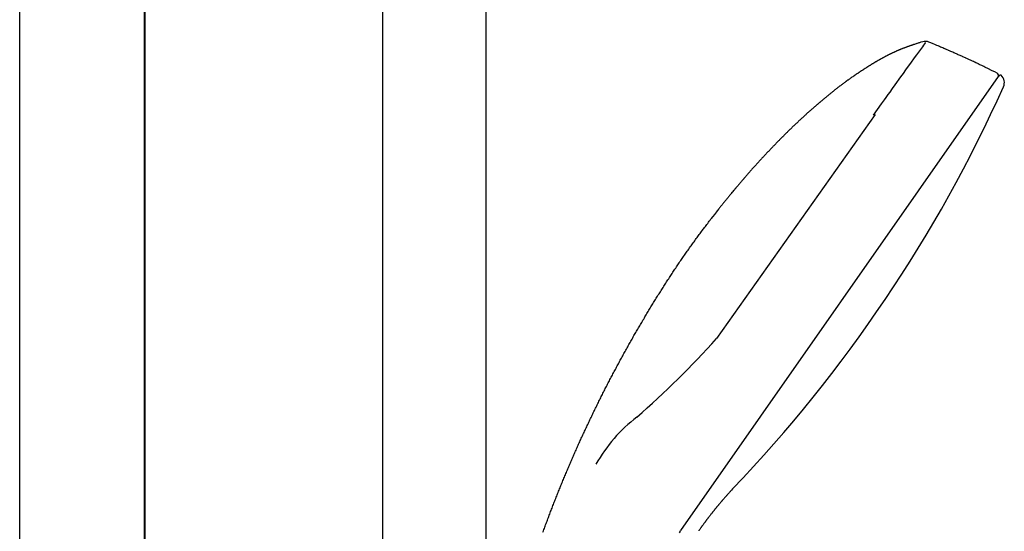
# Model space of a CAD drawing. Units: millimetres. Extents: x 97719 to 123159, y 106110 to 125150.
# Drawn here: x 101307 to 101504, y 109254 to 109356 of the extents above; entities that cross this region are included whole.
import ezdxf

# ---------------------------------------------------------------- set-up
doc = ezdxf.new("R2010")
doc.units = ezdxf.units.MM
doc.header["$LTSCALE"] = 40
doc.header["$MEASUREMENT"] = 0
doc.layers.add('SUISEN', color=4, linetype='Continuous')

# ---------------------------------------------------------------- blocks, each defined once
blk = doc.blocks.new('A$C7A846486')
at = {"color": 3}
blk.add_line((0, 0), (0, 2200), dxfattribs=at)
at = {"color": 5, "lineweight": 40}
blk.add_line((25, 0), (25, 2200), dxfattribs=at)
blk = doc.blocks.new('A$C234C59A2')
at = {"layer": 'SUISEN', "linetype": 'Continuous'}
for p, q in [((88.1, 689.7), (88.1, 305.84)), ((67.5, 305.83), (67.5, 682.85))]:
    blk.add_line(p, q, dxfattribs=at)
blk = doc.blocks.new('A$C242D5AB0')
at = {"layer": 'SUISEN', "linetype": 'Continuous'}
for p, q in [((178.76, 1372.6), (178.48, 1372.51)), ((179.14, 1372.72), (178.76, 1372.6)), ((180.74, 1372.49), (180.4, 1372.63)), ((173.52, 1370.66), (173.44, 1370.62)), ((173.6, 1370.7), (173.52, 1370.66)), ((173.67, 1370.73), (173.6, 1370.7)), ((173.75, 1370.77), (173.67, 1370.73)), ((173.83, 1370.8), (173.75, 1370.77)), ((173.91, 1370.84), (173.83, 1370.8)), ((173.99, 1370.87), (173.91, 1370.84)), ((174.07, 1370.91), (173.99, 1370.87)), ((174.15, 1370.94), (174.07, 1370.91)), ((174.23, 1370.98), (174.15, 1370.94)), ((174.31, 1371.01), (174.23, 1370.98)), ((174.39, 1371.04), (174.31, 1371.01)), ((174.47, 1371.08), (174.39, 1371.04)), ((174.55, 1371.11), (174.47, 1371.08)), ((174.63, 1371.14), (174.55, 1371.11)), ((174.71, 1371.18), (174.63, 1371.14)), ((174.79, 1371.21), (174.71, 1371.18)), ((174.87, 1371.24), (174.79, 1371.21)), ((174.95, 1371.27), (174.87, 1371.24)), ((175.04, 1371.3), (174.95, 1371.27)), ((175.12, 1371.34), (175.04, 1371.3)), ((175.2, 1371.37), (175.12, 1371.34)), ((175.28, 1371.4), (175.2, 1371.37)), ((175.36, 1371.43), (175.28, 1371.4)), ((175.44, 1371.46), (175.36, 1371.43)), ((175.52, 1371.49), (175.44, 1371.46)), ((175.6, 1371.52), (175.52, 1371.49)), ((175.68, 1371.55), (175.6, 1371.52)), ((175.77, 1371.58), (175.68, 1371.55)), ((175.85, 1371.61), (175.77, 1371.58)), ((175.93, 1371.64), (175.85, 1371.61)), ((176.01, 1371.67), (175.93, 1371.64)), ((176.09, 1371.7), (176.01, 1371.67)), ((176.17, 1371.73), (176.09, 1371.7)), ((176.26, 1371.76), (176.17, 1371.73)), ((176.34, 1371.79), (176.26, 1371.76)), ((176.42, 1371.82), (176.34, 1371.79)), ((176.5, 1371.85), (176.42, 1371.82)), ((176.58, 1371.87), (176.5, 1371.85)), ((176.66, 1371.9), (176.58, 1371.87)), ((176.75, 1371.93), (176.66, 1371.9)), ((176.83, 1371.96), (176.75, 1371.93)), ((176.91, 1371.99), (176.83, 1371.96)), ((176.99, 1372.02), (176.91, 1371.99)), ((177.08, 1372.04), (176.99, 1372.02)), ((177.16, 1372.07), (177.08, 1372.04)), ((177.24, 1372.1), (177.16, 1372.07)), ((177.32, 1372.13), (177.24, 1372.1)), ((177.49, 1372.18), (177.32, 1372.13)), ((177.65, 1372.24), (177.49, 1372.18)), ((177.82, 1372.29), (177.65, 1372.24)), ((177.98, 1372.34), (177.82, 1372.29)), ((178.06, 1372.37), (177.98, 1372.34)), ((178.22, 1372.42), (178.06, 1372.37)), ((178.39, 1372.48), (178.22, 1372.42)), ((178.48, 1370.89), (178.29, 1370.62)), ((178.48, 1372.51), (178.39, 1372.48)), ((178.68, 1371.17), (178.48, 1370.89)), ((178.88, 1371.45), (178.68, 1371.17)), ((179.08, 1371.72), (178.88, 1371.45)), ((179.31, 1372.04), (179.08, 1371.72)), ((179.47, 1372.28), (179.31, 1372.04)), ((179.64, 1372.51), (179.47, 1372.28)), ((179.67, 1372.55), (179.64, 1372.51)), ((181.22, 1372.29), (180.74, 1372.49)), ((181.56, 1372.15), (181.22, 1372.29)), ((181.72, 1372.08), (181.56, 1372.15)), ((181.98, 1371.97), (181.72, 1372.08)), ((182.23, 1371.87), (181.98, 1371.97)), ((182.51, 1371.75), (182.23, 1371.87)), ((182.73, 1371.65), (182.51, 1371.75)), ((182.95, 1371.56), (182.73, 1371.65)), ((183.16, 1371.48), (182.95, 1371.56)), ((183.35, 1371.39), (183.16, 1371.48)), ((183.44, 1371.36), (183.35, 1371.39)), ((183.68, 1371.25), (183.44, 1371.36)), ((183.75, 1371.22), (183.68, 1371.25)), ((183.93, 1371.15), (183.75, 1371.22)), ((184.05, 1371.09), (183.93, 1371.15)), ((184.23, 1371.02), (184.05, 1371.09)), ((184.3, 1370.99), (184.23, 1371.02)), ((184.47, 1370.91), (184.3, 1370.99)), ((184.66, 1370.83), (184.47, 1370.91)), ((184.79, 1370.78), (184.66, 1370.83)), ((184.98, 1370.69), (184.79, 1370.78)), ((185.15, 1370.62), (184.98, 1370.69)), ((169.75, 1368.67), (169.68, 1368.63)), ((169.83, 1368.72), (169.75, 1368.67)), ((169.9, 1368.76), (169.83, 1368.72)), ((169.98, 1368.81), (169.9, 1368.76)), ((170.05, 1368.85), (169.98, 1368.81)), ((170.13, 1368.89), (170.05, 1368.85)), ((170.2, 1368.94), (170.13, 1368.89)), ((170.28, 1368.98), (170.2, 1368.94)), ((170.36, 1369.02), (170.28, 1368.98)), ((170.43, 1369.07), (170.36, 1369.02)), ((170.51, 1369.11), (170.43, 1369.07)), ((170.58, 1369.15), (170.51, 1369.11)), ((170.66, 1369.2), (170.58, 1369.15)), ((170.73, 1369.24), (170.66, 1369.2)), ((170.81, 1369.28), (170.73, 1369.24)), ((170.88, 1369.32), (170.81, 1369.28)), ((170.96, 1369.36), (170.88, 1369.32)), ((171.04, 1369.41), (170.96, 1369.36)), ((171.11, 1369.45), (171.04, 1369.41)), ((171.19, 1369.49), (171.11, 1369.45)), ((171.27, 1369.53), (171.19, 1369.49)), ((171.34, 1369.57), (171.27, 1369.53)), ((171.42, 1369.61), (171.34, 1369.57)), ((171.49, 1369.66), (171.42, 1369.61)), ((171.57, 1369.7), (171.49, 1369.66)), ((171.65, 1369.74), (171.57, 1369.7)), ((171.72, 1369.78), (171.65, 1369.74)), ((171.8, 1369.82), (171.72, 1369.78)), ((171.88, 1369.86), (171.8, 1369.82)), ((171.96, 1369.9), (171.88, 1369.86)), ((172.03, 1369.94), (171.96, 1369.9)), ((172.11, 1369.98), (172.03, 1369.94)), ((172.19, 1370.02), (172.11, 1369.98)), ((172.26, 1370.06), (172.19, 1370.02)), ((172.34, 1370.1), (172.26, 1370.06)), ((172.42, 1370.14), (172.34, 1370.1)), ((172.5, 1370.17), (172.42, 1370.14)), ((172.58, 1370.21), (172.5, 1370.17)), ((172.65, 1370.25), (172.58, 1370.21)), ((172.73, 1370.29), (172.65, 1370.25)), ((172.81, 1370.33), (172.73, 1370.29)), ((172.89, 1370.37), (172.81, 1370.33)), ((172.97, 1370.4), (172.89, 1370.37)), ((173.04, 1370.44), (172.97, 1370.4)), ((173.12, 1370.48), (173.04, 1370.44)), ((173.2, 1370.52), (173.12, 1370.48)), ((173.28, 1370.55), (173.2, 1370.52)), ((173.36, 1370.59), (173.28, 1370.55)), ((173.44, 1370.62), (173.36, 1370.59)), ((177.32, 1369.29), (176.86, 1368.64)), ((177.66, 1369.75), (177.32, 1369.29)), ((177.92, 1370.11), (177.66, 1369.75)), ((178.09, 1370.34), (177.92, 1370.11)), ((178.29, 1370.62), (178.09, 1370.34)), ((185.15, 1370.62), (185.17, 1370.61)), ((185.35, 1370.53), (185.17, 1370.61)), ((185.35, 1370.53), (185.36, 1370.52)), ((185.54, 1370.45), (185.36, 1370.52)), ((185.71, 1370.37), (185.54, 1370.45)), ((185.89, 1370.29), (185.71, 1370.37)), ((186.06, 1370.21), (185.89, 1370.29)), ((186.06, 1370.21), (186.08, 1370.21)), ((186.25, 1370.13), (186.08, 1370.21)), ((186.41, 1370.06), (186.25, 1370.13)), ((186.44, 1370.04), (186.41, 1370.06)), ((186.6, 1369.97), (186.44, 1370.04)), ((186.6, 1369.97), (186.62, 1369.97)), ((186.77, 1369.89), (186.62, 1369.97)), ((186.93, 1369.82), (186.77, 1369.89)), ((187.09, 1369.75), (186.93, 1369.82)), ((187.17, 1369.71), (187.09, 1369.75)), ((187.33, 1369.64), (187.17, 1369.71)), ((187.33, 1369.64), (187.35, 1369.63)), ((187.5, 1369.56), (187.35, 1369.63)), ((187.68, 1369.48), (187.5, 1369.56)), ((187.78, 1369.44), (187.68, 1369.48)), ((187.94, 1369.36), (187.78, 1369.44)), ((188.09, 1369.29), (187.94, 1369.36)), ((188.25, 1369.22), (188.09, 1369.29)), ((188.35, 1369.17), (188.25, 1369.22)), ((188.51, 1369.1), (188.35, 1369.17)), ((188.66, 1369.03), (188.51, 1369.1)), ((188.84, 1368.95), (188.66, 1369.03)), ((188.96, 1368.89), (188.84, 1368.95)), ((189.11, 1368.82), (188.96, 1368.89)), ((189.29, 1368.74), (189.11, 1368.82)), ((189.46, 1368.66), (189.29, 1368.74)), ((166.66, 1366.74), (166.59, 1366.69)), ((166.74, 1366.79), (166.66, 1366.74)), ((166.81, 1366.84), (166.74, 1366.79)), ((166.88, 1366.88), (166.81, 1366.84)), ((166.95, 1366.93), (166.88, 1366.88)), ((167.03, 1366.98), (166.95, 1366.93)), ((167.1, 1367.03), (167.03, 1366.98)), ((167.17, 1367.07), (167.1, 1367.03)), ((167.24, 1367.12), (167.17, 1367.07)), ((167.32, 1367.17), (167.24, 1367.12)), ((167.39, 1367.21), (167.32, 1367.17)), ((167.46, 1367.26), (167.39, 1367.21)), ((167.54, 1367.31), (167.46, 1367.26)), ((167.61, 1367.36), (167.54, 1367.31)), ((167.68, 1367.4), (167.61, 1367.36)), ((167.76, 1367.45), (167.68, 1367.4)), ((167.83, 1367.5), (167.76, 1367.45)), ((167.9, 1367.54), (167.83, 1367.5)), ((167.98, 1367.59), (167.9, 1367.54)), ((168.05, 1367.64), (167.98, 1367.59)), ((168.12, 1367.68), (168.05, 1367.64)), ((168.2, 1367.73), (168.12, 1367.68)), ((168.27, 1367.77), (168.2, 1367.73)), ((168.34, 1367.82), (168.27, 1367.77)), ((168.42, 1367.87), (168.34, 1367.82)), ((168.49, 1367.91), (168.42, 1367.87)), ((168.56, 1367.96), (168.49, 1367.91)), ((168.64, 1368), (168.56, 1367.96)), ((168.71, 1368.05), (168.64, 1368)), ((168.79, 1368.09), (168.71, 1368.05)), ((168.86, 1368.14), (168.79, 1368.09)), ((168.94, 1368.18), (168.86, 1368.14)), ((169.01, 1368.23), (168.94, 1368.18)), ((169.08, 1368.27), (169.01, 1368.23)), ((169.16, 1368.32), (169.08, 1368.27)), ((169.23, 1368.36), (169.16, 1368.32)), ((169.31, 1368.41), (169.23, 1368.36)), ((169.38, 1368.45), (169.31, 1368.41)), ((169.46, 1368.5), (169.38, 1368.45)), ((169.53, 1368.54), (169.46, 1368.5)), ((169.61, 1368.59), (169.53, 1368.54)), ((169.68, 1368.63), (169.61, 1368.59)), ((175.73, 1367.08), (175.23, 1366.39)), ((176.86, 1368.64), (175.73, 1367.08)), ((189.56, 1368.61), (189.46, 1368.66)), ((189.75, 1368.52), (189.56, 1368.61)), ((189.94, 1368.43), (189.75, 1368.52)), ((190.13, 1368.34), (189.94, 1368.43)), ((190.23, 1368.29), (190.13, 1368.34)), ((190.44, 1368.19), (190.23, 1368.29)), ((190.56, 1368.13), (190.44, 1368.19)), ((190.73, 1368.05), (190.56, 1368.13)), ((190.96, 1367.94), (190.73, 1368.05)), ((191.11, 1367.87), (190.96, 1367.94)), ((191.33, 1367.76), (191.11, 1367.87)), ((191.57, 1367.64), (191.33, 1367.76)), ((191.83, 1367.52), (191.57, 1367.64)), ((192.02, 1367.43), (191.83, 1367.52)), ((192.29, 1367.29), (192.02, 1367.43)), ((192.58, 1367.15), (192.29, 1367.29)), ((192.65, 1367.12), (192.58, 1367.15)), ((193.03, 1366.93), (192.65, 1367.12)), ((193.55, 1366.68), (193.03, 1366.93)), ((194.21, 1365.74), (130.77, 1275.13)), ((163.81, 1364.75), (163.67, 1364.65)), ((163.88, 1364.8), (163.81, 1364.75)), ((164.02, 1364.91), (163.88, 1364.8)), ((164.17, 1365.01), (164.02, 1364.91)), ((164.24, 1365.06), (164.17, 1365.01)), ((164.38, 1365.16), (164.24, 1365.06)), ((164.52, 1365.26), (164.38, 1365.16)), ((164.59, 1365.31), (164.52, 1365.26)), ((164.73, 1365.41), (164.59, 1365.31)), ((164.87, 1365.51), (164.73, 1365.41)), ((165.01, 1365.61), (164.87, 1365.51)), ((165.16, 1365.71), (165.01, 1365.61)), ((165.3, 1365.81), (165.16, 1365.71)), ((165.37, 1365.86), (165.3, 1365.81)), ((165.51, 1365.96), (165.37, 1365.86)), ((165.58, 1366.01), (165.51, 1365.96)), ((165.66, 1366.06), (165.58, 1366.01)), ((165.73, 1366.11), (165.66, 1366.06)), ((165.8, 1366.16), (165.73, 1366.11)), ((165.87, 1366.21), (165.8, 1366.16)), ((165.94, 1366.26), (165.87, 1366.21)), ((166.01, 1366.3), (165.94, 1366.26)), ((166.09, 1366.35), (166.01, 1366.3)), ((166.16, 1366.4), (166.09, 1366.35)), ((166.23, 1366.45), (166.16, 1366.4)), ((166.3, 1366.5), (166.23, 1366.45)), ((166.37, 1366.55), (166.3, 1366.5)), ((166.45, 1366.59), (166.37, 1366.55)), ((166.52, 1366.64), (166.45, 1366.59)), ((166.59, 1366.69), (166.52, 1366.64)), ((174.74, 1365.7), (173.57, 1364.09)), ((175.23, 1366.39), (174.74, 1365.7)), ((194.01, 1366.46), (193.55, 1366.68)), ((194.42, 1365.88), (194.21, 1365.74)), ((194.49, 1365.98), (194.47, 1365.94)), ((161.26, 1362.81), (161.12, 1362.7)), ((161.39, 1362.91), (161.26, 1362.81)), ((161.46, 1362.97), (161.39, 1362.91)), ((161.6, 1363.08), (161.46, 1362.97)), ((161.74, 1363.18), (161.6, 1363.08)), ((161.87, 1363.29), (161.74, 1363.18)), ((162.01, 1363.4), (161.87, 1363.29)), ((162.08, 1363.45), (162.01, 1363.4)), ((162.22, 1363.55), (162.08, 1363.45)), ((162.35, 1363.66), (162.22, 1363.55)), ((162.42, 1363.71), (162.35, 1363.66)), ((162.56, 1363.82), (162.42, 1363.71)), ((162.7, 1363.92), (162.56, 1363.82)), ((162.77, 1363.98), (162.7, 1363.92)), ((162.91, 1364.08), (162.77, 1363.98)), ((163.05, 1364.18), (162.91, 1364.08)), ((163.19, 1364.29), (163.05, 1364.18)), ((163.32, 1364.39), (163.19, 1364.29)), ((163.46, 1364.5), (163.32, 1364.39)), ((163.6, 1364.6), (163.46, 1364.5)), ((163.67, 1364.65), (163.6, 1364.6)), ((173.04, 1363.36), (172.55, 1362.67)), ((173.57, 1364.09), (173.04, 1363.36)), ((158.84, 1360.83), (158.71, 1360.72)), ((158.97, 1360.94), (158.84, 1360.83)), ((159.04, 1361), (158.97, 1360.94)), ((159.17, 1361.11), (159.04, 1361)), ((159.3, 1361.22), (159.17, 1361.11)), ((159.44, 1361.33), (159.3, 1361.22)), ((159.57, 1361.44), (159.44, 1361.33)), ((159.64, 1361.5), (159.57, 1361.44)), ((159.77, 1361.61), (159.64, 1361.5)), ((159.84, 1361.66), (159.77, 1361.61)), ((159.97, 1361.77), (159.84, 1361.66)), ((160.04, 1361.83), (159.97, 1361.77)), ((160.17, 1361.94), (160.04, 1361.83)), ((160.31, 1362.05), (160.17, 1361.94)), ((160.44, 1362.16), (160.31, 1362.05)), ((160.58, 1362.27), (160.44, 1362.16)), ((160.65, 1362.32), (160.58, 1362.27)), ((160.78, 1362.43), (160.65, 1362.32)), ((160.92, 1362.54), (160.78, 1362.43)), ((160.99, 1362.59), (160.92, 1362.54)), ((161.12, 1362.7), (160.99, 1362.59)), ((171.42, 1361.11), (170.85, 1360.33)), ((171.75, 1361.57), (171.42, 1361.11)), ((172.21, 1362.21), (171.75, 1361.57)), ((172.55, 1362.67), (172.21, 1362.21)), ((156.54, 1358.83), (156.41, 1358.72)), ((156.67, 1358.95), (156.54, 1358.83)), ((156.74, 1359.01), (156.67, 1358.95)), ((156.87, 1359.12), (156.74, 1359.01)), ((157, 1359.24), (156.87, 1359.12)), ((157.13, 1359.35), (157, 1359.24)), ((157.19, 1359.41), (157.13, 1359.35)), ((157.32, 1359.52), (157.19, 1359.41)), ((157.45, 1359.64), (157.32, 1359.52)), ((157.52, 1359.7), (157.45, 1359.64)), ((157.65, 1359.81), (157.52, 1359.7)), ((157.78, 1359.92), (157.65, 1359.81)), ((157.91, 1360.04), (157.78, 1359.92)), ((158.04, 1360.15), (157.91, 1360.04)), ((158.11, 1360.21), (158.04, 1360.15)), ((158.24, 1360.32), (158.11, 1360.21)), ((158.37, 1360.43), (158.24, 1360.32)), ((158.51, 1360.55), (158.37, 1360.43)), ((158.57, 1360.6), (158.51, 1360.55)), ((158.71, 1360.72), (158.57, 1360.6)), ((170.85, 1360.33), (169.23, 1358.08)), ((169.63, 1358.17), (137.93, 1313.45)), ((154.49, 1356.96), (154.36, 1356.84)), ((154.62, 1357.08), (154.49, 1356.96)), ((154.75, 1357.2), (154.62, 1357.08)), ((154.87, 1357.32), (154.75, 1357.2)), ((155, 1357.43), (154.87, 1357.32)), ((155.13, 1357.55), (155, 1357.43)), ((155.19, 1357.61), (155.13, 1357.55)), ((155.32, 1357.73), (155.19, 1357.61)), ((155.45, 1357.84), (155.32, 1357.73)), ((155.51, 1357.9), (155.45, 1357.84)), ((155.64, 1358.02), (155.51, 1357.9)), ((155.77, 1358.14), (155.64, 1358.02)), ((155.9, 1358.25), (155.77, 1358.14)), ((156.03, 1358.37), (155.9, 1358.25)), ((156.16, 1358.49), (156.03, 1358.37)), ((156.28, 1358.6), (156.16, 1358.49)), ((156.41, 1358.72), (156.28, 1358.6)), ((152.42, 1354.98), (152.29, 1354.86)), ((152.54, 1355.1), (152.42, 1354.98)), ((152.61, 1355.16), (152.54, 1355.1)), ((152.73, 1355.28), (152.61, 1355.16)), ((152.85, 1355.41), (152.73, 1355.28)), ((152.98, 1355.53), (152.85, 1355.41)), ((153.1, 1355.65), (152.98, 1355.53)), ((153.23, 1355.77), (153.1, 1355.65)), ((153.29, 1355.83), (153.23, 1355.77)), ((153.42, 1355.95), (153.29, 1355.83)), ((153.48, 1356.01), (153.42, 1355.95)), ((153.61, 1356.13), (153.48, 1356.01)), ((153.73, 1356.25), (153.61, 1356.13)), ((153.86, 1356.37), (153.73, 1356.25)), ((153.98, 1356.48), (153.86, 1356.37)), ((154.11, 1356.6), (153.98, 1356.48)), ((154.24, 1356.72), (154.11, 1356.6)), ((154.36, 1356.84), (154.24, 1356.72)), ((150.45, 1353.02), (150.33, 1352.9)), ((150.57, 1353.15), (150.45, 1353.02)), ((150.63, 1353.21), (150.57, 1353.15)), ((150.75, 1353.33), (150.63, 1353.21)), ((150.88, 1353.45), (150.75, 1353.33)), ((151, 1353.58), (150.88, 1353.45)), ((151.12, 1353.7), (151, 1353.58)), ((151.18, 1353.76), (151.12, 1353.7)), ((151.31, 1353.88), (151.18, 1353.76)), ((151.43, 1354.01), (151.31, 1353.88)), ((151.55, 1354.13), (151.43, 1354.01)), ((151.68, 1354.25), (151.55, 1354.13)), ((151.8, 1354.37), (151.68, 1354.25)), ((151.92, 1354.5), (151.8, 1354.37)), ((152.05, 1354.62), (151.92, 1354.5)), ((152.17, 1354.74), (152.05, 1354.62)), ((152.29, 1354.86), (152.17, 1354.74)), ((148.58, 1351.09), (148.46, 1350.96)), ((148.7, 1351.21), (148.58, 1351.09)), ((148.82, 1351.34), (148.7, 1351.21)), ((148.94, 1351.46), (148.82, 1351.34)), ((149.06, 1351.59), (148.94, 1351.46)), ((149.18, 1351.71), (149.06, 1351.59)), ((149.3, 1351.84), (149.18, 1351.71)), ((149.42, 1351.96), (149.3, 1351.84)), ((149.54, 1352.09), (149.42, 1351.96)), ((149.66, 1352.21), (149.54, 1352.09)), ((149.78, 1352.34), (149.66, 1352.21)), ((149.9, 1352.46), (149.78, 1352.34)), ((150.02, 1352.59), (149.9, 1352.46)), ((150.14, 1352.71), (150.02, 1352.59)), ((150.27, 1352.84), (150.14, 1352.71)), ((150.33, 1352.9), (150.27, 1352.84)), ((146.74, 1349.12), (146.62, 1348.99)), ((146.86, 1349.25), (146.74, 1349.12)), ((146.92, 1349.31), (146.86, 1349.25)), ((147.03, 1349.44), (146.92, 1349.31)), ((147.15, 1349.57), (147.03, 1349.44)), ((147.27, 1349.69), (147.15, 1349.57)), ((147.39, 1349.82), (147.27, 1349.69)), ((147.51, 1349.95), (147.39, 1349.82)), ((147.62, 1350.08), (147.51, 1349.95)), ((147.68, 1350.14), (147.62, 1350.08)), ((147.8, 1350.27), (147.68, 1350.14)), ((147.86, 1350.33), (147.8, 1350.27)), ((147.98, 1350.46), (147.86, 1350.33)), ((148.1, 1350.58), (147.98, 1350.46)), ((148.22, 1350.71), (148.1, 1350.58)), ((148.34, 1350.83), (148.22, 1350.71)), ((148.46, 1350.96), (148.34, 1350.83)), ((144.93, 1347.12), (144.82, 1346.99)), ((145.05, 1347.25), (144.93, 1347.12)), ((145.16, 1347.38), (145.05, 1347.25)), ((145.28, 1347.51), (145.16, 1347.38)), ((145.4, 1347.64), (145.28, 1347.51)), ((145.51, 1347.77), (145.4, 1347.64)), ((145.63, 1347.9), (145.51, 1347.77)), ((145.74, 1348.03), (145.63, 1347.9)), ((145.86, 1348.16), (145.74, 1348.03)), ((145.98, 1348.29), (145.86, 1348.16)), ((146.09, 1348.41), (145.98, 1348.29)), ((146.21, 1348.54), (146.09, 1348.41)), ((146.27, 1348.61), (146.21, 1348.54)), ((146.39, 1348.74), (146.27, 1348.61)), ((146.5, 1348.86), (146.39, 1348.74)), ((146.62, 1348.99), (146.5, 1348.86)), ((143.16, 1345.1), (143.05, 1344.96)), ((143.27, 1345.23), (143.16, 1345.1)), ((143.39, 1345.36), (143.27, 1345.23)), ((143.45, 1345.42), (143.39, 1345.36)), ((143.56, 1345.56), (143.45, 1345.42)), ((143.67, 1345.69), (143.56, 1345.56)), ((143.79, 1345.82), (143.67, 1345.69)), ((143.9, 1345.95), (143.79, 1345.82)), ((144.02, 1346.08), (143.9, 1345.95)), ((144.13, 1346.21), (144.02, 1346.08)), ((144.24, 1346.34), (144.13, 1346.21)), ((144.36, 1346.47), (144.24, 1346.34)), ((144.47, 1346.6), (144.36, 1346.47)), ((144.59, 1346.73), (144.47, 1346.6)), ((144.7, 1346.86), (144.59, 1346.73)), ((144.82, 1346.99), (144.7, 1346.86)), ((141.48, 1343.11), (141.37, 1342.98)), ((141.59, 1343.24), (141.48, 1343.11)), ((141.7, 1343.38), (141.59, 1343.24)), ((141.81, 1343.51), (141.7, 1343.38)), ((141.92, 1343.64), (141.81, 1343.51)), ((142.03, 1343.77), (141.92, 1343.64)), ((142.15, 1343.91), (142.03, 1343.77)), ((142.26, 1344.04), (142.15, 1343.91)), ((142.37, 1344.17), (142.26, 1344.04)), ((142.48, 1344.3), (142.37, 1344.17)), ((142.6, 1344.44), (142.48, 1344.3)), ((142.71, 1344.57), (142.6, 1344.44)), ((142.82, 1344.7), (142.71, 1344.57)), ((142.94, 1344.83), (142.82, 1344.7)), ((143.05, 1344.96), (142.94, 1344.83)), ((139.93, 1341.23), (139.82, 1341.1)), ((140.04, 1341.37), (139.93, 1341.23)), ((140.15, 1341.5), (140.04, 1341.37)), ((140.26, 1341.64), (140.15, 1341.5)), ((140.37, 1341.77), (140.26, 1341.64)), ((140.48, 1341.91), (140.37, 1341.77)), ((140.59, 1342.04), (140.48, 1341.91)), ((140.7, 1342.17), (140.59, 1342.04)), ((140.81, 1342.31), (140.7, 1342.17)), ((140.92, 1342.44), (140.81, 1342.31)), ((141.03, 1342.58), (140.92, 1342.44)), ((141.14, 1342.71), (141.03, 1342.58)), ((141.25, 1342.84), (141.14, 1342.71)), ((141.37, 1342.98), (141.25, 1342.84)), ((138.35, 1339.27), (138.23, 1339.11)), ((138.47, 1339.41), (138.35, 1339.27)), ((138.58, 1339.55), (138.47, 1339.41)), ((138.68, 1339.68), (138.58, 1339.55)), ((138.79, 1339.81), (138.68, 1339.68)), ((138.95, 1340.01), (138.79, 1339.81)), ((139.06, 1340.15), (138.95, 1340.01)), ((139.17, 1340.29), (139.06, 1340.15)), ((139.28, 1340.42), (139.17, 1340.29)), ((139.38, 1340.56), (139.28, 1340.42)), ((139.49, 1340.69), (139.38, 1340.56)), ((139.6, 1340.83), (139.49, 1340.69)), ((139.71, 1340.96), (139.6, 1340.83)), ((139.82, 1341.1), (139.71, 1340.96)), ((136.69, 1337.1), (136.86, 1337.33)), ((137.21, 1337.79), (136.86, 1337.33)), ((137.54, 1338.22), (137.21, 1337.79)), ((137.93, 1338.72), (137.54, 1338.22)), ((138.11, 1338.96), (137.93, 1338.72)), ((138.23, 1339.11), (138.11, 1338.96)), ((135.14, 1335.06), (135.29, 1335.26)), ((135.29, 1335.26), (135.44, 1335.45)), ((135.44, 1335.45), (135.59, 1335.65)), ((135.59, 1335.65), (135.74, 1335.85)), ((135.74, 1335.85), (135.89, 1336.05)), ((135.89, 1336.05), (136.04, 1336.25)), ((136.04, 1336.25), (136.2, 1336.45)), ((136.2, 1336.45), (136.36, 1336.66)), ((136.36, 1336.66), (136.52, 1336.88)), ((136.52, 1336.88), (136.69, 1337.1)), ((133.77, 1333.2), (133.92, 1333.4)), ((133.92, 1333.4), (134.07, 1333.61)), ((134.07, 1333.61), (134.22, 1333.82)), ((134.22, 1333.82), (134.38, 1334.03)), ((134.38, 1334.03), (134.53, 1334.24)), ((134.53, 1334.24), (134.69, 1334.44)), ((134.69, 1334.44), (134.84, 1334.65)), ((134.84, 1334.65), (134.99, 1334.85)), ((134.99, 1334.85), (135.14, 1335.06)), ((132.27, 1331.12), (132.42, 1331.33)), ((132.42, 1331.33), (132.57, 1331.54)), ((132.57, 1331.54), (132.72, 1331.75)), ((132.72, 1331.75), (132.87, 1331.96)), ((132.87, 1331.96), (133.02, 1332.16)), ((133.02, 1332.16), (133.17, 1332.37)), ((133.17, 1332.37), (133.31, 1332.58)), ((133.31, 1332.58), (133.47, 1332.78)), ((133.47, 1332.78), (133.62, 1332.99)), ((133.62, 1332.99), (133.77, 1333.2)), ((130.96, 1329.23), (131.1, 1329.44)), ((131.1, 1329.44), (131.25, 1329.65)), ((131.25, 1329.65), (131.39, 1329.86)), ((131.39, 1329.86), (131.54, 1330.07)), ((131.54, 1330.07), (131.69, 1330.28)), ((131.69, 1330.28), (131.83, 1330.49)), ((131.83, 1330.49), (131.98, 1330.7)), ((131.98, 1330.7), (132.13, 1330.91)), ((132.13, 1330.91), (132.27, 1331.12)), ((129.67, 1327.32), (129.81, 1327.53)), ((129.81, 1327.53), (129.96, 1327.74)), ((129.96, 1327.74), (130.1, 1327.96)), ((130.1, 1327.96), (130.24, 1328.17)), ((130.24, 1328.17), (130.38, 1328.38)), ((130.38, 1328.38), (130.53, 1328.59)), ((130.53, 1328.59), (130.67, 1328.81)), ((130.67, 1328.81), (130.81, 1329.02)), ((130.81, 1329.02), (130.96, 1329.23)), ((128.41, 1325.39), (128.55, 1325.61)), ((128.55, 1325.61), (128.69, 1325.82)), ((128.69, 1325.82), (128.83, 1326.04)), ((128.83, 1326.04), (128.97, 1326.25)), ((128.97, 1326.25), (129.11, 1326.46)), ((129.11, 1326.46), (129.25, 1326.68)), ((129.25, 1326.68), (129.39, 1326.89)), ((129.39, 1326.89), (129.53, 1327.11)), ((129.53, 1327.11), (129.67, 1327.32)), ((127.03, 1323.24), (127.16, 1323.45)), ((127.16, 1323.45), (127.3, 1323.67)), ((127.3, 1323.67), (127.44, 1323.89)), ((127.44, 1323.89), (127.57, 1324.1)), ((127.57, 1324.1), (127.71, 1324.32)), ((127.71, 1324.32), (127.85, 1324.53)), ((127.85, 1324.53), (127.99, 1324.75)), ((127.99, 1324.75), (128.13, 1324.96)), ((128.13, 1324.96), (128.27, 1325.18)), ((128.27, 1325.18), (128.41, 1325.39)), ((125.8, 1321.28), (125.94, 1321.5)), ((125.94, 1321.5), (126.07, 1321.72)), ((126.07, 1321.72), (126.21, 1321.94)), ((126.21, 1321.94), (126.34, 1322.15)), ((126.34, 1322.15), (126.48, 1322.37)), ((126.48, 1322.37), (126.62, 1322.59)), ((126.62, 1322.59), (126.75, 1322.8)), ((126.75, 1322.8), (126.89, 1323.02)), ((126.89, 1323.02), (127.03, 1323.24)), ((124.6, 1319.32), (124.73, 1319.54)), ((124.73, 1319.54), (124.87, 1319.76)), ((124.87, 1319.76), (125, 1319.98)), ((125, 1319.98), (125.13, 1320.19)), ((125.13, 1320.19), (125.27, 1320.41)), ((125.27, 1320.41), (125.4, 1320.63)), ((125.4, 1320.63), (125.53, 1320.85)), ((125.53, 1320.85), (125.67, 1321.07)), ((125.67, 1321.07), (125.8, 1321.28)), ((123.42, 1317.34), (123.55, 1317.56)), ((123.55, 1317.56), (123.68, 1317.78)), ((123.68, 1317.78), (123.81, 1318)), ((123.81, 1318), (123.94, 1318.22)), ((123.94, 1318.22), (124.07, 1318.44)), ((124.07, 1318.44), (124.2, 1318.66)), ((124.2, 1318.66), (124.34, 1318.88)), ((124.34, 1318.88), (124.47, 1319.1)), ((124.47, 1319.1), (124.6, 1319.32)), ((122.25, 1315.36), (122.38, 1315.58)), ((122.38, 1315.58), (122.51, 1315.8)), ((122.51, 1315.8), (122.64, 1316.02)), ((122.64, 1316.02), (122.77, 1316.24)), ((122.77, 1316.24), (122.89, 1316.46)), ((122.89, 1316.46), (123.02, 1316.68)), ((123.02, 1316.68), (123.15, 1316.9)), ((123.15, 1316.9), (123.28, 1317.12)), ((123.28, 1317.12), (123.42, 1317.34)), ((121.23, 1313.58), (121.35, 1313.8)), ((121.35, 1313.8), (121.48, 1314.03)), ((121.48, 1314.03), (121.61, 1314.25)), ((121.61, 1314.25), (121.74, 1314.47)), ((121.74, 1314.47), (121.86, 1314.69)), ((121.86, 1314.69), (121.99, 1314.91)), ((121.99, 1314.91), (122.12, 1315.13)), ((122.12, 1315.13), (122.25, 1315.36)), ((120.1, 1311.57), (120.22, 1311.8)), ((120.22, 1311.8), (120.35, 1312.02)), ((120.35, 1312.02), (120.47, 1312.24)), ((120.47, 1312.24), (120.6, 1312.47)), ((120.6, 1312.47), (120.72, 1312.69)), ((120.72, 1312.69), (120.85, 1312.91)), ((120.85, 1312.91), (120.97, 1313.14)), ((120.97, 1313.14), (121.1, 1313.36)), ((121.1, 1313.36), (121.23, 1313.58)), ((118.98, 1309.56), (119.1, 1309.78)), ((119.1, 1309.78), (119.23, 1310.01)), ((119.23, 1310.01), (119.35, 1310.23)), ((119.35, 1310.23), (119.47, 1310.45)), ((119.47, 1310.45), (119.6, 1310.68)), ((119.6, 1310.68), (119.72, 1310.9)), ((119.72, 1310.9), (119.85, 1311.13)), ((119.85, 1311.13), (119.97, 1311.35)), ((119.97, 1311.35), (120.1, 1311.57)), ((117.89, 1307.53), (118.01, 1307.76)), ((118.01, 1307.76), (118.13, 1307.98)), ((118.13, 1307.98), (118.25, 1308.21)), ((118.25, 1308.21), (118.37, 1308.43)), ((118.37, 1308.43), (118.49, 1308.66)), ((118.49, 1308.66), (118.61, 1308.88)), ((118.61, 1308.88), (118.74, 1309.11)), ((118.74, 1309.11), (118.86, 1309.33)), ((118.86, 1309.33), (118.98, 1309.56)), ((116.93, 1305.72), (117.05, 1305.95)), ((117.05, 1305.95), (117.17, 1306.17)), ((117.17, 1306.17), (117.29, 1306.4)), ((117.29, 1306.4), (117.41, 1306.63)), ((117.41, 1306.63), (117.53, 1306.85)), ((117.53, 1306.85), (117.65, 1307.08)), ((117.65, 1307.08), (117.77, 1307.3)), ((117.77, 1307.3), (117.89, 1307.53)), ((115.87, 1303.67), (115.99, 1303.9)), ((115.99, 1303.9), (116.1, 1304.13)), ((116.1, 1304.13), (116.22, 1304.36)), ((116.22, 1304.36), (116.34, 1304.58)), ((116.34, 1304.58), (116.46, 1304.81)), ((116.46, 1304.81), (116.57, 1305.04)), ((116.57, 1305.04), (116.69, 1305.27)), ((116.69, 1305.27), (116.81, 1305.49)), ((116.81, 1305.49), (116.93, 1305.72)), ((114.83, 1301.62), (114.94, 1301.85)), ((114.94, 1301.85), (115.06, 1302.08)), ((115.06, 1302.08), (115.17, 1302.3)), ((115.17, 1302.3), (115.29, 1302.53)), ((115.29, 1302.53), (115.4, 1302.76)), ((115.4, 1302.76), (115.52, 1302.99)), ((115.52, 1302.99), (115.64, 1303.22)), ((115.64, 1303.22), (115.75, 1303.45)), ((115.75, 1303.45), (115.87, 1303.67)), ((113.92, 1299.78), (114.03, 1300.01)), ((114.03, 1300.01), (114.15, 1300.24)), ((114.15, 1300.24), (114.26, 1300.47)), ((114.26, 1300.47), (114.37, 1300.7)), ((114.37, 1300.7), (114.49, 1300.93)), ((114.49, 1300.93), (114.6, 1301.16)), ((114.6, 1301.16), (114.71, 1301.39)), ((114.71, 1301.39), (114.83, 1301.62)), ((112.92, 1297.71), (113.03, 1297.94)), ((113.03, 1297.94), (113.14, 1298.17)), ((113.14, 1298.17), (113.25, 1298.4)), ((113.25, 1298.4), (113.36, 1298.63)), ((113.36, 1298.63), (113.47, 1298.86)), ((113.47, 1298.86), (113.58, 1299.09)), ((113.58, 1299.09), (113.69, 1299.32)), ((113.69, 1299.32), (113.81, 1299.55)), ((113.81, 1299.55), (113.92, 1299.78)), ((112.04, 1295.86), (112.15, 1296.09)), ((112.15, 1296.09), (112.26, 1296.32)), ((112.26, 1296.32), (112.37, 1296.55)), ((112.37, 1296.55), (112.47, 1296.79)), ((112.47, 1296.79), (112.58, 1297.02)), ((112.58, 1297.02), (112.69, 1297.25)), ((112.69, 1297.25), (112.8, 1297.48)), ((112.8, 1297.48), (112.92, 1297.71)), ((111.07, 1293.77), (111.18, 1294)), ((111.18, 1294), (111.28, 1294.23)), ((111.28, 1294.23), (111.39, 1294.47)), ((111.39, 1294.47), (111.5, 1294.7)), ((111.5, 1294.7), (111.61, 1294.93)), ((111.61, 1294.93), (111.71, 1295.16)), ((111.71, 1295.16), (111.82, 1295.39)), ((111.82, 1295.39), (111.93, 1295.63)), ((111.93, 1295.63), (112.04, 1295.86)), ((110.22, 1291.9), (110.33, 1292.14)), ((110.33, 1292.14), (110.43, 1292.37)), ((110.43, 1292.37), (110.54, 1292.6)), ((110.54, 1292.6), (110.65, 1292.84)), ((110.65, 1292.84), (110.75, 1293.07)), ((110.75, 1293.07), (110.86, 1293.3)), ((110.86, 1293.3), (110.96, 1293.54)), ((110.96, 1293.54), (111.07, 1293.77)), ((109.29, 1289.8), (109.4, 1290.03)), ((109.4, 1290.03), (109.5, 1290.26)), ((109.5, 1290.26), (109.6, 1290.5)), ((109.6, 1290.5), (109.7, 1290.73)), ((109.7, 1290.73), (109.81, 1290.97)), ((109.81, 1290.97), (109.91, 1291.2)), ((109.91, 1291.2), (110.02, 1291.44)), ((110.02, 1291.44), (110.12, 1291.67)), ((110.12, 1291.67), (110.22, 1291.9)), ((108.48, 1287.92), (108.58, 1288.15)), ((108.58, 1288.15), (108.68, 1288.39)), ((108.68, 1288.39), (108.78, 1288.62)), ((108.78, 1288.62), (108.88, 1288.86)), ((108.88, 1288.86), (108.99, 1289.09)), ((108.99, 1289.09), (109.09, 1289.33)), ((109.09, 1289.33), (109.19, 1289.56)), ((109.19, 1289.56), (109.29, 1289.8)), ((107.68, 1286.03), (107.78, 1286.26)), ((107.78, 1286.26), (107.88, 1286.5)), ((107.88, 1286.5), (107.98, 1286.74)), ((107.98, 1286.74), (108.08, 1286.97)), ((108.08, 1286.97), (108.18, 1287.21)), ((108.18, 1287.21), (108.28, 1287.44)), ((108.28, 1287.44), (108.38, 1287.68)), ((108.38, 1287.68), (108.48, 1287.92)), ((106.81, 1283.9), (106.9, 1284.14)), ((106.9, 1284.14), (107, 1284.37)), ((107, 1284.37), (107.1, 1284.61)), ((107.1, 1284.61), (107.19, 1284.85)), ((107.19, 1284.85), (107.29, 1285.08)), ((107.29, 1285.08), (107.39, 1285.32)), ((107.39, 1285.32), (107.49, 1285.56)), ((107.49, 1285.56), (107.59, 1285.79)), ((107.59, 1285.79), (107.68, 1286.03)), ((106.04, 1282), (106.14, 1282.24)), ((106.14, 1282.24), (106.23, 1282.47)), ((106.23, 1282.47), (106.33, 1282.71)), ((106.33, 1282.71), (106.42, 1282.95)), ((106.42, 1282.95), (106.52, 1283.19)), ((106.52, 1283.19), (106.61, 1283.42)), ((106.61, 1283.42), (106.71, 1283.66)), ((106.71, 1283.66), (106.81, 1283.9)), ((140.01, 1282.14), (139.91, 1282.03)), ((140.11, 1282.26), (140.01, 1282.14)), ((140.16, 1282.31), (140.11, 1282.26)), ((140.26, 1282.43), (140.16, 1282.31)), ((140.36, 1282.54), (140.26, 1282.43)), ((140.46, 1282.65), (140.36, 1282.54)), ((140.56, 1282.77), (140.46, 1282.65)), ((140.66, 1282.88), (140.56, 1282.77)), ((140.76, 1282.99), (140.66, 1282.88)), ((140.86, 1283.1), (140.76, 1282.99)), ((140.95, 1283.21), (140.86, 1283.1)), ((141.18, 1283.46), (140.95, 1283.21)), ((105.29, 1280.09), (105.39, 1280.33)), ((105.39, 1280.33), (105.48, 1280.57)), ((105.48, 1280.57), (105.57, 1280.81)), ((105.57, 1280.81), (105.67, 1281.05)), ((105.67, 1281.05), (105.76, 1281.28)), ((105.76, 1281.28), (105.85, 1281.52)), ((105.85, 1281.52), (105.95, 1281.76)), ((105.95, 1281.76), (106.04, 1282)), ((138.33, 1280.19), (138.28, 1280.14)), ((138.38, 1280.25), (138.33, 1280.19)), ((138.43, 1280.31), (138.38, 1280.25)), ((138.48, 1280.37), (138.43, 1280.31)), ((138.53, 1280.43), (138.48, 1280.37)), ((138.57, 1280.48), (138.53, 1280.43)), ((138.62, 1280.54), (138.57, 1280.48)), ((138.67, 1280.6), (138.62, 1280.54)), ((138.77, 1280.71), (138.67, 1280.6)), ((138.82, 1280.77), (138.77, 1280.71)), ((138.87, 1280.83), (138.82, 1280.77)), ((138.92, 1280.89), (138.87, 1280.83)), ((138.97, 1280.94), (138.92, 1280.89)), ((139.06, 1281.06), (138.97, 1280.94)), ((139.11, 1281.12), (139.06, 1281.06)), ((139.16, 1281.17), (139.11, 1281.12)), ((139.26, 1281.29), (139.16, 1281.17)), ((139.31, 1281.35), (139.26, 1281.29)), ((139.36, 1281.4), (139.31, 1281.35)), ((139.41, 1281.46), (139.36, 1281.4)), ((139.46, 1281.52), (139.41, 1281.46)), ((139.56, 1281.63), (139.46, 1281.52)), ((139.61, 1281.69), (139.56, 1281.63)), ((139.71, 1281.8), (139.61, 1281.69)), ((139.76, 1281.86), (139.71, 1281.8)), ((139.86, 1281.97), (139.76, 1281.86)), ((139.91, 1282.03), (139.86, 1281.97)), ((104.56, 1278.18), (104.65, 1278.42)), ((104.65, 1278.42), (104.74, 1278.66)), ((104.74, 1278.66), (104.83, 1278.9)), ((104.83, 1278.9), (104.93, 1279.14)), ((104.93, 1279.14), (105.02, 1279.38)), ((105.02, 1279.38), (105.11, 1279.61)), ((105.11, 1279.61), (105.2, 1279.85)), ((105.2, 1279.85), (105.29, 1280.09)), ((136.77, 1278.25), (136.68, 1278.14)), ((136.86, 1278.37), (136.77, 1278.25)), ((136.95, 1278.49), (136.86, 1278.37)), ((137, 1278.55), (136.95, 1278.49)), ((137.05, 1278.61), (137, 1278.55)), ((137.09, 1278.67), (137.05, 1278.61)), ((137.14, 1278.73), (137.09, 1278.67)), ((137.19, 1278.79), (137.14, 1278.73)), ((137.23, 1278.85), (137.19, 1278.79)), ((137.28, 1278.91), (137.23, 1278.85)), ((137.33, 1278.97), (137.28, 1278.91)), ((137.38, 1279.02), (137.33, 1278.97)), ((137.42, 1279.08), (137.38, 1279.02)), ((137.47, 1279.14), (137.42, 1279.08)), ((137.52, 1279.2), (137.47, 1279.14)), ((137.56, 1279.26), (137.52, 1279.2)), ((137.61, 1279.32), (137.56, 1279.26)), ((137.66, 1279.38), (137.61, 1279.32)), ((137.71, 1279.44), (137.66, 1279.38)), ((137.75, 1279.49), (137.71, 1279.44)), ((137.8, 1279.55), (137.75, 1279.49)), ((137.85, 1279.61), (137.8, 1279.55)), ((137.9, 1279.67), (137.85, 1279.61)), ((137.95, 1279.73), (137.9, 1279.67)), ((137.99, 1279.79), (137.95, 1279.73)), ((138.04, 1279.85), (137.99, 1279.79)), ((138.09, 1279.9), (138.04, 1279.85)), ((138.14, 1279.96), (138.09, 1279.9)), ((138.19, 1280.02), (138.14, 1279.96)), ((138.24, 1280.08), (138.19, 1280.02)), ((138.28, 1280.14), (138.24, 1280.08)), ((103.75, 1276.02), (103.84, 1276.26)), ((103.84, 1276.26), (103.93, 1276.5)), ((103.93, 1276.5), (104.02, 1276.74)), ((104.02, 1276.74), (104.11, 1276.98)), ((104.11, 1276.98), (104.2, 1277.22)), ((104.2, 1277.22), (104.29, 1277.46)), ((104.29, 1277.46), (104.38, 1277.7)), ((104.38, 1277.7), (104.47, 1277.94)), ((104.47, 1277.94), (104.56, 1278.18)), ((135.27, 1276.27), (135.22, 1276.21)), ((135.36, 1276.39), (135.27, 1276.27)), ((135.45, 1276.51), (135.36, 1276.39)), ((135.54, 1276.63), (135.45, 1276.51)), ((135.58, 1276.69), (135.54, 1276.63)), ((135.67, 1276.82), (135.58, 1276.69)), ((135.72, 1276.88), (135.67, 1276.82)), ((135.81, 1277), (135.72, 1276.88)), ((135.85, 1277.06), (135.81, 1277)), ((135.9, 1277.12), (135.85, 1277.06)), ((135.94, 1277.18), (135.9, 1277.12)), ((135.99, 1277.24), (135.94, 1277.18)), ((136.04, 1277.3), (135.99, 1277.24)), ((136.08, 1277.36), (136.04, 1277.3)), ((136.13, 1277.42), (136.08, 1277.36)), ((136.17, 1277.48), (136.13, 1277.42)), ((136.22, 1277.54), (136.17, 1277.48)), ((136.26, 1277.6), (136.22, 1277.54)), ((136.31, 1277.66), (136.26, 1277.6)), ((136.4, 1277.78), (136.31, 1277.66)), ((136.49, 1277.9), (136.4, 1277.78)), ((136.58, 1278.02), (136.49, 1277.9)), ((136.68, 1278.14), (136.58, 1278.02)), ((103.31, 1274.82), (103.4, 1275.06)), ((103.4, 1275.06), (103.49, 1275.3)), ((103.49, 1275.3), (103.58, 1275.54)), ((103.58, 1275.54), (103.67, 1275.78)), ((103.67, 1275.78), (103.75, 1276.02)), ((130.7, 1275.02), (130.48, 1274.69)), ((130.7, 1275.02), (130.77, 1275.13)), ((134.44, 1275.13), (134.4, 1275.08)), ((134.48, 1275.19), (134.44, 1275.13)), ((134.61, 1275.36), (134.48, 1275.19)), ((134.69, 1275.48), (134.61, 1275.36)), ((134.78, 1275.6), (134.69, 1275.48)), ((134.87, 1275.72), (134.78, 1275.6)), ((134.91, 1275.78), (134.87, 1275.72)), ((135, 1275.91), (134.91, 1275.78)), ((135.04, 1275.97), (135, 1275.91)), ((135.13, 1276.09), (135.04, 1275.97)), ((135.22, 1276.21), (135.13, 1276.09))]:
    blk.add_line(p, q, dxfattribs=at)
for centre, radius, start, end in [((179.64, 1370.78), 2, 67.7438, 104.4221), ((193.79, 1366.01), 0.5, 322.7059, 63.9785), ((194.22, 1366.11), 0.3, 309.9766, 324.9767), ((194.66, 1365.86), 0.2, 47.6594, 144.9767), ((193.45, 1364.53), 2, 335.7945, 47.6594), ((-64.67, 1480.56), 285, 316.2441, 335.7945), ((12.58, 1424.69), 167.59, 310.779, 318.4169), ((141.45, 1272.69), 31.72, 127.7344, 150.3221)]:
    blk.add_arc(centre, radius, start, end, dxfattribs=at)
at = {"lineweight": 18}
blk.add_blockref('A$C234C59A2', (3.8, 828.97), dxfattribs=at)

msp = doc.modelspace()

# ---------------------------------------------------------------- block references
at = {"lineweight": 18}
for name, p in [('A$C7A846486', (101306.99, 107720)), ('A$C242D5AB0', (101308.19, 107979.24))]:
    msp.add_blockref(name, p, dxfattribs=at)

doc.saveas('drawing.dxf')
